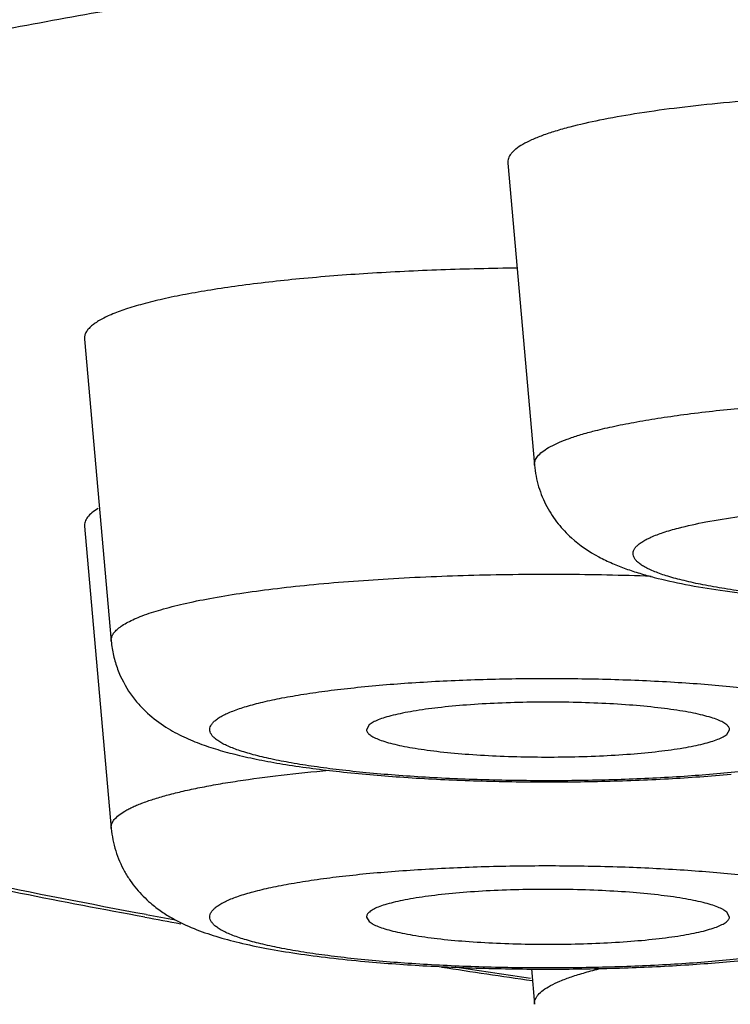
# Model space of a CAD drawing. Units: inches. Extents: x 8.3 to 13.5, y 1.6 to 16.9.
# Drawn here: x 9.3 to 9.3, y 9.7 to 9.9 of the extents above; entities that cross this region are included whole.
import ezdxf

# ---------------------------------------------------------------- set-up
doc = ezdxf.new("R2010")
doc.units = ezdxf.units.IN
doc.header["$LTSCALE"] = 1.21
doc.header["$MEASUREMENT"] = 0
doc.layers.get('0').update_dxf_attribs({"linetype": 'CONTINUOUS'})

msp = doc.modelspace()

# ---------------------------------------------------------------- linework, layer by layer
at = {"color": 7, "linetype": 'CONTINUOUS'}
for p, q in [((9.3219405521, 9.8332298336), (9.3251303189, 9.7971933655)), ((9.2714346713, 9.8122403124), (9.2746244382, 9.7762038443)), ((9.2714346713, 9.7899037305), (9.2746244382, 9.7538672623)), ((9.3054195619, 9.7662205826), (9.3050918746, 9.76561678)), ((9.3480687165, 9.7650830714), (9.3483962608, 9.7656167802)), ((9.3483964038, 9.7432801981), (9.3480687165, 9.7438840006)), ((9.3050920176, 9.7432801983), (9.3054195619, 9.7427464895)), ((9.3247568012, 9.737097567), (9.3251303189, 9.7328777411))]:
    msp.add_line(p, q, dxfattribs=at)
at = {"color": 9, "linetype": 'CONTINUOUS'}
for centre, radius, start, end in [((9.4752594159, 10.8035850293), 1.0780610186, 259.50040141, 259.687910626), ((9.5395509038, 11.1911294785), 1.4709185543, 261.2634335452, 261.5995372226)]:
    msp.add_arc(centre, radius, start, end, dxfattribs=at)
at = {"color": 7, "linetype": 'CONTINUOUS'}
for centre, radius, start, end in [((9.479483336, 10.8384322516), 1.1134259591, 259.6072970644, 259.8315236084), ((9.5410337293, 11.2126008621), 1.492637376, 261.2527249616, 261.6726166086)]:
    msp.add_arc(centre, radius, start, end, dxfattribs=at)
at = {"color": 9, "linetype": 'CONTINUOUS'}
for points, knots in [([(10.5702075052, 9.8323604286), (10.5701544523, 9.8333831679), (10.5698760216, 9.8354566934), (10.5689609025, 9.8385299255), (10.5675498561, 9.8415908324), (10.5656475745, 9.844636623), (10.5632581213, 9.8476677525), (10.560384069, 9.85068449), (10.5570272013, 9.8536866937), (10.5531893967, 9.8566739203), (10.5488725874, 9.859645279), (10.5440788004, 9.8625993715), (10.5388105078, 9.8655347406), (10.5330706084, 9.8684499356), (10.5268622148, 9.871343365), (10.51770915, 9.8752789957), (10.5050993428, 9.8800995959), (10.4885553955, 9.8856244131), (10.4702445168, 9.8910242972), (10.4502093151, 9.8962857616), (10.4284962539, 9.9013957488), (10.4051563944, 9.9063416896), (10.3802448427, 9.9111112292), (10.3538206211, 9.9156928574), (10.3259464768, 9.9200752575), (10.2966886754, 9.9242477842), (10.2661168337, 9.9282003646), (10.2343037396, 9.9319233721), (10.1896489251, 9.9366411841), (10.1313062174, 9.9418651801), (10.0586470459, 9.9470048323), (9.9830042739, 9.9510554345), (9.9050985656, 9.9539774507), (9.825671976, 9.9557421485), (9.745481294, 9.9563323061), (9.6652906121, 9.9557421485), (9.5858640224, 9.9539774507), (9.5079583141, 9.9510554345), (9.4323155421, 9.9470048323), (9.3596563706, 9.9418651801), (9.3013136629, 9.9366411841), (9.2566588484, 9.9319233721), (9.2248457543, 9.9282003646), (9.1942739126, 9.9242477842), (9.1650161112, 9.9200752575), (9.1371419669, 9.9156928574), (9.1107177453, 9.9111112292), (9.0858061937, 9.9063416896), (9.0624663341, 9.9013957488), (9.0407532729, 9.8962857616), (9.0207180713, 9.8910242972), (9.0024071925, 9.8856244131), (8.9858632452, 9.8800995959), (8.973253438, 9.8752789957), (8.9641003732, 9.871343365), (8.9578919796, 9.8684499356), (8.9521520802, 9.8655347406), (8.9468837876, 9.8625993715), (8.9420900006, 9.859645279), (8.9377731914, 9.8566739203), (8.9339353867, 9.8536866937), (8.930578519, 9.85068449), (8.9277044667, 9.8476677525), (8.9253150136, 9.844636623), (8.923412732, 9.8415908324), (8.9220016855, 9.8385299255), (8.9210865664, 9.8354566934), (8.9208081357, 9.8333831679), (8.9207550828, 9.8323604286)], [0, 0, 0, 0, 0.0018070364, 0.0036730875, 0.0056380481, 0.007736051, 0.0099949656, 0.0124368631, 0.0150789339, 0.0179342111, 0.021012526, 0.024321361, 0.0278662094, 0.0316509285, 0.0356782766, 0.0399500543, 0.0492288958, 0.0594881399, 0.0707192353, 0.082907739, 0.0960340954, 0.110074586, 0.1250020845, 0.1407860411, 0.1573932825, 0.17478795, 0.1929317692, 0.2117844561, 0.2313035122, 0.2721617488, 0.3151336908, 0.359823521, 0.405817497, 0.4526883963, 0.5, 0.5473116037, 0.594182503, 0.640176479, 0.6848663092, 0.7278382512, 0.7686964878, 0.7882155439, 0.8070682308, 0.82521205, 0.8426067175, 0.8592139589, 0.8749979155, 0.889925414, 0.9039659046, 0.917092261, 0.9292807647, 0.9405118601, 0.9507711042, 0.9600499457, 0.9643217234, 0.9683490715, 0.9721337906, 0.975678639, 0.978987474, 0.9820657889, 0.9849210661, 0.9875631369, 0.9900050344, 0.992263949, 0.9943619519, 0.9963269125, 0.9981929636, 1, 1, 1, 1]), ([(10.5309143649, 9.7904740536), (10.5309143649, 9.7914489817), (10.5307517464, 9.7934271681), (10.5300255484, 9.7963721339), (10.5288207567, 9.7993061203), (10.5271420892, 9.8022257547), (10.5249937853, 9.805131087), (10.5223787581, 9.808022468), (10.5192988563, 9.81089993), (10.5157558331, 9.8137631103), (10.511751558, 9.8166113163), (10.5072879305, 9.8194433122), (10.502367189, 9.82225765), (10.4969920629, 9.8250529795), (10.4911655028, 9.8278278208), (10.4825546027, 9.8316046201), (10.4706633772, 9.8362306557), (10.4550307984, 9.8415314341), (10.4376942841, 9.8467135805), (10.4186945067, 9.8517639981), (10.3980758945, 9.8566700824), (10.3758873859, 9.8614195625), (10.352181867, 9.866000493), (10.3270160501, 9.8704016896), (10.300450283, 9.8746121414), (10.2725483454, 9.878621556), (10.2433772951, 9.8824201143), (10.2130072756, 9.8859984906), (10.1703525206, 9.8905343358), (10.114595029, 9.8955570846), (10.0451271652, 9.9004988368), (9.9727758426, 9.90439401), (9.8982372861, 9.9072041948), (9.8222286044, 9.9089014676), (9.745481294, 9.9094690957), (9.6687339836, 9.9089014676), (9.5927253019, 9.9072041948), (9.5181867454, 9.90439401), (9.4458354229, 9.9004988368), (9.376367559, 9.8955570846), (9.3206100674, 9.8905343358), (9.2779553124, 9.8859984906), (9.247585293, 9.8824201143), (9.2184142426, 9.878621556), (9.190512305, 9.8746121414), (9.1639465379, 9.8704016896), (9.138780721, 9.866000493), (9.1150752021, 9.8614195625), (9.0928866935, 9.8566700824), (9.0722680813, 9.8517639981), (9.0532683039, 9.8467135805), (9.0359317896, 9.8415314341), (9.0202992108, 9.8362306557), (9.0084079854, 9.8316046201), (8.9997970852, 9.8278278208), (8.9939705251, 9.8250529795), (8.988595399, 9.82225765), (8.9836746575, 9.8194433122), (8.97921103, 9.8166113163), (8.9752067549, 9.8137631103), (8.9716637317, 9.81089993), (8.9685838299, 9.808022468), (8.9659688027, 9.805131087), (8.9638204988, 9.8022257547), (8.9621418313, 9.7993061203), (8.9609370396, 9.7963721339), (8.9602108416, 9.7934271681), (8.9600482231, 9.7914489817), (8.9600482231, 9.7904740536)], [0, 0, 0, 0, 0.0018042894, 0.0036544167, 0.0055923791, 0.0076546938, 0.0098715393, 0.012266961, 0.0148597524, 0.0176642649, 0.0206912787, 0.0239489887, 0.0274435009, 0.0311791043, 0.0351588618, 0.0393848621, 0.0485783699, 0.0587615011, 0.0699264532, 0.0820592404, 0.0951404833, 0.1091465829, 0.1240503366, 0.1398210573, 0.1564253727, 0.1738270979, 0.191987633, 0.2108662716, 0.2304200523, 0.271372014, 0.3144662232, 0.3593018027, 0.4054595196, 0.4525063365, 0.5, 0.5474936635, 0.5945404804, 0.6406981973, 0.6855337768, 0.728627986, 0.7695799477, 0.7891337284, 0.808012367, 0.8261729021, 0.8435746273, 0.8601789427, 0.8759496634, 0.8908534171, 0.9048595167, 0.9179407596, 0.9300735468, 0.9412384989, 0.9514216301, 0.9606151379, 0.9648411382, 0.9688208957, 0.9725564991, 0.9760510113, 0.9793087213, 0.9823357351, 0.9851402476, 0.987733039, 0.9901284607, 0.9923453062, 0.9944076209, 0.9963455833, 0.9981957106, 1, 1, 1, 1]), ([(9.278805826, 9.7435748658), (9.2720685751, 9.7448235812), (9.2621509036, 9.7467607836), (9.2492048664, 9.749524326), (9.2372191137, 9.7522378407), (9.2231927945, 9.7557009377), (9.2075752216, 9.7600762941), (9.1955986247, 9.7639181684), (9.1868505751, 9.7670705705), (9.1808884184, 9.7693955797), (9.1753497829, 9.77174412), (9.1702385924, 9.7741144574), (9.1655583434, 9.7765047662), (9.1613122751, 9.7789135372), (9.1575031344, 9.7813392199), (9.1541331407, 9.7837803418), (9.151204345, 9.7862360286), (9.1487186014, 9.7887058574), (9.1466776425, 9.7911898212), (9.1450842704, 9.7936887714), (9.1439431599, 9.796203393), (9.1432603264, 9.7987321431), (9.1430421972, 9.8012697151), (9.1432918521, 9.8038069499), (9.1440058262, 9.8063348624), (9.1451776338, 9.8088484437), (9.1468013363, 9.8113463414), (9.1488724093, 9.8138293533), (9.1513879857, 9.8162981508), (9.1532743427, 9.8178631925), (9.1542846893, 9.8186458185)], [0, 0, 0, 0, 0.1177345114, 0.1736133184, 0.2274524745, 0.3288877579, 0.4218212163, 0.5060852306, 0.544933243, 0.5815816266, 0.6160298776, 0.6482865049, 0.6783689603, 0.7063045131, 0.7321358564, 0.7559246131, 0.7777550741, 0.7977438119, 0.8160498972, 0.8328845465, 0.8485239451, 0.8633161872, 0.8776730616, 0.8920453772, 0.9068824571, 0.922592359, 0.9395184205, 0.9579320711, 0.9780406128, 1, 1, 1, 1]), ([(9.3321089894, 9.8012411064), (9.3328690328, 9.8014402312), (9.3344889861, 9.8018227443), (9.3370681966, 9.8023349112), (9.3399185136, 9.8028140194), (9.3441976327, 9.8034245031), (9.3500713185, 9.80406722), (9.3576351355, 9.8046414348), (9.3657271448, 9.805024061), (9.3741294522, 9.8052042108), (9.3826158205, 9.8051765714), (9.3909576739, 9.8049420105), (9.3989302784, 9.8045071622), (9.4052408458, 9.8039761302), (9.4099414235, 9.8034512147), (9.413154592, 9.8030266367), (9.4161254698, 9.802564295), (9.4188341847, 9.8020672343), (9.4212627364, 9.80153931), (9.4233951383, 9.8009841612), (9.4252182868, 9.8004062771), (9.4267207725, 9.7998095281), (9.4277555421, 9.799272925), (9.4284025624, 9.7988257268), (9.4287735241, 9.7985070797), (9.4290591641, 9.7981849173), (9.4292582758, 9.7978579108), (9.4293681408, 9.7975255835), (9.4293792045, 9.7973011138), (9.4293696867, 9.7971933655)], [0, 0, 0, 0, 0.0237381108, 0.0502722947, 0.0794348779, 0.1110513138, 0.1808553795, 0.2579064163, 0.3402013218, 0.4255808614, 0.511796253, 0.5965744611, 0.6776840881, 0.7530009114, 0.7878707165, 0.820576992, 0.8509162348, 0.8787005639, 0.903769711, 0.9259865872, 0.9452529151, 0.9615135445, 0.9747891921, 0.9803517374, 0.9852439318, 0.9895297683, 0.9933090555, 0.9967319373, 1, 1, 1, 1]), ([(9.3251303838, 9.7971933656), (9.3251225977, 9.797281243), (9.3251267009, 9.7974619069), (9.3252200821, 9.7978351783), (9.3255131815, 9.7983071357), (9.326075802, 9.798827468), (9.326858428, 9.7993376214), (9.3278619399, 9.7998380042), (9.3290846188, 9.8003281549), (9.330521957, 9.8008055652), (9.3315574291, 9.8010966023), (9.3321089894, 9.8012411064)], [0, 0, 0, 0, 0.0312067992, 0.0633021122, 0.13511612, 0.2235689323, 0.3327292105, 0.4644933664, 0.6196553994, 0.7983108801, 1, 1, 1, 1]), ([(9.3422987128, 9.7896936625), (9.3433809678, 9.789977204), (9.3457772996, 9.7904954575), (9.3496944061, 9.7911300932), (9.3541856858, 9.7916762928), (9.3591576413, 9.7921216632), (9.3645072403, 9.7924558403), (9.3701228537, 9.7926714158), (9.3758873199, 9.792763569), (9.3816802479, 9.7927302749), (9.3873806513, 9.7925722566), (9.392869521, 9.7922930295), (9.3980323175, 9.7918987768), (9.4027616745, 9.7913985672), (9.406959186, 9.7908034907), (9.4100776421, 9.7902164363), (9.4122359652, 9.789695129), (9.4135925552, 9.7893080848), (9.4147600741, 9.7889080688), (9.4154641692, 9.7886112341), (9.4157805334, 9.7884576838)], [0, 0, 0, 0, 0.0452923801, 0.0991662262, 0.1606061453, 0.2284138863, 0.301228337, 0.3775761743, 0.4559019475, 0.5346061262, 0.6120805396, 0.6867445754, 0.757081324, 0.8216733705, 0.8792393351, 0.9286740561, 0.9500608075, 0.9691102754, 0.9857635561, 1, 1, 1, 1]), ([(10.5309143649, 9.7904740536), (10.5309143649, 9.7894991255), (10.5307517464, 9.7875209391), (10.5300255484, 9.7845759733), (10.5288207567, 9.781641987), (10.5271420892, 9.7787223525), (10.5249937853, 9.7758170202), (10.5223787581, 9.7729256393), (10.5192988563, 9.7700481773), (10.5157558331, 9.7671849969), (10.511751558, 9.764336791), (10.5072879305, 9.7615047951), (10.502367189, 9.7586904572), (10.4969920629, 9.7558951278), (10.4911655028, 9.7531202864), (10.4825546027, 9.7493434871), (10.4706633772, 9.7447174516), (10.4550307984, 9.7394166731), (10.4376942841, 9.7342345268), (10.4186945067, 9.7291841091), (10.3980758945, 9.7242780248), (10.3758873859, 9.7195285447), (10.352181867, 9.7149476142), (10.3270160501, 9.7105464176), (10.300450283, 9.7063359658), (10.2725483454, 9.7023265513), (10.2433772951, 9.6985279929), (10.2130072756, 9.6949496166), (10.1703525206, 9.6904137714), (10.114595029, 9.6853910226), (10.0451271652, 9.6804492704), (9.9727758426, 9.6765540972), (9.8982372861, 9.6737439124), (9.8222286044, 9.6720466396), (9.745481294, 9.6714790115), (9.6687339836, 9.6720466396), (9.5927253019, 9.6737439124), (9.5181867454, 9.6765540972), (9.4458354229, 9.6804492704), (9.376367559, 9.6853910226), (9.3206100674, 9.6904137714), (9.2779553124, 9.6949496166), (9.247585293, 9.6985279929), (9.2184142426, 9.7023265513), (9.190512305, 9.7063359658), (9.1639465379, 9.7105464176), (9.138780721, 9.7149476142), (9.1150752021, 9.7195285447), (9.0928866935, 9.7242780248), (9.0722680813, 9.7291841091), (9.0532683039, 9.7342345268), (9.0359317896, 9.7394166731), (9.0202992108, 9.7447174516), (9.0084079854, 9.7493434871), (8.9997970852, 9.7531202864), (8.9939705251, 9.7558951278), (8.988595399, 9.7586904572), (8.9836746575, 9.7615047951), (8.97921103, 9.764336791), (8.9752067549, 9.7671849969), (8.9716637317, 9.7700481773), (8.9685838299, 9.7729256393), (8.9659688027, 9.7758170202), (8.9638204988, 9.7787223525), (8.9621418313, 9.781641987), (8.9609370396, 9.7845759733), (8.9602108416, 9.7875209391), (8.9600482231, 9.7894991255), (8.9600482231, 9.7904740536)], [0, 0, 0, 0, 0.0018042894, 0.0036544167, 0.0055923791, 0.0076546938, 0.0098715393, 0.012266961, 0.0148597524, 0.0176642649, 0.0206912787, 0.0239489887, 0.0274435009, 0.0311791043, 0.0351588618, 0.0393848621, 0.0485783699, 0.0587615011, 0.0699264532, 0.0820592404, 0.0951404833, 0.1091465829, 0.1240503366, 0.1398210573, 0.1564253727, 0.1738270979, 0.191987633, 0.2108662716, 0.2304200523, 0.271372014, 0.3144662232, 0.3593018027, 0.4054595196, 0.4525063365, 0.5, 0.5474936635, 0.5945404804, 0.6406981973, 0.6855337768, 0.728627986, 0.7695799477, 0.7891337284, 0.808012367, 0.8261729021, 0.8435746273, 0.8601789427, 0.8759496634, 0.8908534171, 0.9048595167, 0.9179407596, 0.9300735468, 0.9412384989, 0.9514216301, 0.9606151379, 0.9648411382, 0.9688208957, 0.9725564991, 0.9760510113, 0.9793087213, 0.9823357351, 0.9851402476, 0.987733039, 0.9901284607, 0.9923453062, 0.9944076209, 0.9963455833, 0.9981957106, 1, 1, 1, 1]), ([(9.4122013271, 9.7835890339), (9.411490662, 9.7834028458), (9.4099599327, 9.7830491936), (9.4075031552, 9.7825862055), (9.4047556428, 9.7821607957), (9.4005952324, 9.7816313537), (9.3948808599, 9.7811078585), (9.3875666442, 9.7806998811), (9.3798569705, 9.7805110199), (9.3720474363, 9.7805489888), (9.364437223, 9.7808121303), (9.3573180668, 9.7812897017), (9.3518236382, 9.7818683406), (9.3478818133, 9.7824399859), (9.3453254101, 9.7828909241), (9.343075079, 9.7833760593), (9.3411519865, 9.7838902671), (9.3397698547, 9.7843597845), (9.3388480733, 9.7847558253), (9.3382862154, 9.7850412369), (9.3378169179, 9.7853304407), (9.3374406082, 9.7856232624), (9.3371576398, 9.7859204656), (9.3369692787, 9.7862241267), (9.3368804378, 9.7865360967), (9.336898374, 9.7868514794), (9.3370214541, 9.7871607271), (9.3372416871, 9.7874618724), (9.3375557068, 9.7877575325), (9.3379630023, 9.7880490981), (9.3384632128, 9.7883370554), (9.3393028142, 9.7887391551), (9.3405867755, 9.789215494), (9.3416906289, 9.7895343497), (9.3422987128, 9.7896936625)], [0, 0, 0, 0, 0.0264631658, 0.0565652768, 0.0900378428, 0.1265962694, 0.2076237611, 0.2966746483, 0.3904310793, 0.4853774503, 0.5779493697, 0.6646807246, 0.7423503466, 0.7768869018, 0.8081385642, 0.8358404199, 0.8597821158, 0.8798148306, 0.8883500656, 0.8959021723, 0.9024957094, 0.9081782309, 0.9130328775, 0.9172048331, 0.9209288692, 0.9245317316, 0.9283733588, 0.9327523253, 0.9378694911, 0.9438476689, 0.9507568052, 0.9586348909, 0.9773566685, 1, 1, 1, 1]), ([(9.2754116532, 9.7776785049), (9.2755785813, 9.777821703), (9.2759641657, 9.7781033671), (9.2766304342, 9.7784902854), (9.2774259415, 9.7788720164), (9.2787275508, 9.7794007136), (9.2806722735, 9.780025231), (9.2833701593, 9.7807062077), (9.2865179275, 9.7813446072), (9.2900834055, 9.7819331349), (9.2940302328, 9.782465028), (9.2999275914, 9.7831102843), (9.3079232962, 9.7837188189), (9.3180264187, 9.7841370777), (9.3284912069, 9.7842429139), (9.3355387359, 9.784099911), (9.3390481795, 9.7839709525)], [0, 0, 0, 0, 0.0102356994, 0.0221520513, 0.035817777, 0.0512654171, 0.0875052171, 0.1307589465, 0.1807134066, 0.236938802, 0.2989134388, 0.3660359674, 0.5130171716, 0.6720038931, 0.8365602779, 1, 1, 1, 1]), ([(9.2746244145, 9.7762038442), (9.2746134994, 9.7763271153), (9.2746318002, 9.7765870108), (9.2747824909, 9.7769680435), (9.2750480387, 9.7773403944), (9.2752803291, 9.7775658495), (9.2754116532, 9.7776785049)], [0, 0, 0, 0, 0.2141701491, 0.4423050614, 0.7005613691, 1, 1, 1, 1]), ([(9.2869989791, 9.7667118846), (9.2871227903, 9.7668180952), (9.2874072499, 9.7670272532), (9.2878970748, 9.7673155254), (9.2884794719, 9.7676001529), (9.2894284624, 9.7679942842), (9.2908430845, 9.7684612684), (9.2928033955, 9.7689725317), (9.2950888128, 9.7694541449), (9.2976778078, 9.7699008917), (9.3005460409, 9.7703082275), (9.3048423423, 9.7708085905), (9.3106898943, 9.7712941298), (9.3181168673, 9.7716546157), (9.3258746141, 9.7717934228), (9.3336655776, 9.7717048601), (9.3400412488, 9.7714407022), (9.344931869, 9.7711123221), (9.3483623442, 9.7708183107), (9.3515848885, 9.7704753793), (9.3545685689, 9.770087086), (9.3572848989, 9.7696572863), (9.3597079884, 9.7691905308), (9.3618154061, 9.7686919205), (9.3635874742, 9.7681664923), (9.3648383835, 9.7676878074), (9.365650081, 9.767283857), (9.3661296772, 9.7669950176), (9.3665163599, 9.7667026463), (9.3668097105, 9.7664059956), (9.3670087633, 9.7661032302), (9.3671091278, 9.765792098), (9.3671030472, 9.765476508), (9.3669911297, 9.7651662753), (9.3667815753, 9.7648643936), (9.3665951722, 9.7646825917), (9.3664892992, 9.7645917694)], [0, 0, 0, 0, 0.0058759646, 0.0126803202, 0.0204508697, 0.0292065446, 0.0496780169, 0.074045086, 0.1021527452, 0.1337832441, 0.1686657615, 0.2064932523, 0.2895740503, 0.3799662661, 0.474294235, 0.5690190119, 0.6605856101, 0.7041069295, 0.7455733595, 0.7846003297, 0.8208328751, 0.8539439058, 0.8836475868, 0.9097010464, 0.9319176911, 0.9501917952, 0.9578518914, 0.9645503282, 0.9703309044, 0.9752713633, 0.9795093456, 0.9832685764, 0.9868676695, 0.9906677863, 0.9949753691, 1, 1, 1, 1]), ([(9.3664892992, 9.7645917694), (9.366365488, 9.7644855588), (9.3660810284, 9.7642764008), (9.3655912036, 9.7639881286), (9.3650088064, 9.7637035011), (9.364059816, 9.7633093698), (9.3626451938, 9.7628423856), (9.3606848829, 9.7623311223), (9.3583994656, 9.7618495091), (9.3558104706, 9.7614027623), (9.3529422375, 9.7609954265), (9.3486459361, 9.7604950635), (9.3427983841, 9.7600095242), (9.335371411, 9.7596490383), (9.3276136642, 9.7595102312), (9.3198227008, 9.7595987939), (9.3134470296, 9.7598629518), (9.3085564094, 9.7601913319), (9.3051259342, 9.7604853433), (9.3019033899, 9.7608282747), (9.2989197095, 9.761216568), (9.2962033794, 9.7616463677), (9.29378029, 9.7621131232), (9.2916728722, 9.7626117335), (9.2899008042, 9.7631371617), (9.2886498948, 9.7636158466), (9.2878381973, 9.764019797), (9.2873586011, 9.7643086364), (9.2869719185, 9.7646010078), (9.2866785679, 9.7648976584), (9.286479515, 9.7652004238), (9.2863791506, 9.765511556), (9.2863852312, 9.765827146), (9.2864971486, 9.7661373787), (9.2867067031, 9.7664392604), (9.2868931062, 9.7666210623), (9.2869989791, 9.7667118846)], [0, 0, 0, 0, 0.0058759646, 0.0126803202, 0.0204508697, 0.0292065446, 0.0496780169, 0.074045086, 0.1021527452, 0.1337832441, 0.1686657615, 0.2064932523, 0.2895740503, 0.3799662661, 0.474294235, 0.5690190119, 0.6605856101, 0.7041069295, 0.7455733595, 0.7846003297, 0.8208328751, 0.8539439058, 0.8836475868, 0.9097010464, 0.9319176911, 0.9501917952, 0.9578518914, 0.9645503282, 0.9703309044, 0.9752713633, 0.9795093456, 0.9832685764, 0.9868676695, 0.9906677863, 0.9949753691, 1, 1, 1, 1]), ([(9.2746244301, 9.7538672623), (9.2746167408, 9.7539539155), (9.2746205419, 9.7541319284), (9.2747107373, 9.754499397), (9.274994273, 9.7549645994), (9.2755409274, 9.7554780387), (9.2760688258, 9.7558277329), (9.2764816942, 9.7560626351), (9.2768023831, 9.7562335671), (9.2772381092, 9.7564448518), (9.277804236, 9.7566905456), (9.278660242, 9.7570259424), (9.2798634765, 9.7574322588), (9.2814653897, 9.7578901558), (9.2832648423, 9.7583317418), (9.2852541262, 9.7587548167), (9.2874247143, 9.759157502), (9.2906486874, 9.7596809483), (9.2950583542, 9.7602616037), (9.2986952909, 9.7606267023), (9.3006054633, 9.7607941845)], [0, 0, 0, 0, 0.0094147039, 0.0190866956, 0.0406601325, 0.0671425233, 0.0997504824, 0.1089399353, 0.1185541959, 0.1390722554, 0.1613272566, 0.1853267872, 0.2385511383, 0.2986908244, 0.3655863113, 0.4390307859, 0.5187628492, 0.6044781601, 0.7924827031, 1, 1, 1, 1]), ([(9.2869989791, 9.7422551875), (9.2868931062, 9.7423460098), (9.2867067031, 9.7425278117), (9.2864971486, 9.7428296934), (9.2863852312, 9.7431399261), (9.2863791506, 9.7434555161), (9.286479515, 9.7437666483), (9.2866785679, 9.7440694137), (9.2869719185, 9.7443660643), (9.2873586012, 9.7446584356), (9.2878381974, 9.7449472751), (9.2886498948, 9.7453512254), (9.2899008042, 9.7458299104), (9.2916728723, 9.7463553386), (9.29378029, 9.7468539489), (9.2962033795, 9.7473207044), (9.2989197095, 9.747750504), (9.3019033899, 9.7481387974), (9.3051259342, 9.7484817288), (9.3085564094, 9.7487757401), (9.3134470296, 9.7491041203), (9.3198227008, 9.7493682782), (9.3276136643, 9.7494568408), (9.3353714111, 9.7493180338), (9.3427983842, 9.7489575479), (9.3486459361, 9.7484720085), (9.3529422375, 9.7479716456), (9.3558104706, 9.7475643098), (9.3583994657, 9.7471175629), (9.3606848829, 9.7466359498), (9.3626451939, 9.7461246865), (9.3640598161, 9.7456577022), (9.3650088065, 9.7452635709), (9.3655912036, 9.7449789435), (9.3660810284, 9.7446906712), (9.366365488, 9.7444815132), (9.3664892992, 9.7443753027)], [0, 0, 0, 0, 0.0050246309, 0.0093322138, 0.0131323308, 0.0167314239, 0.0204906548, 0.0247286371, 0.029669096, 0.0354496722, 0.0421481089, 0.049808205, 0.068082309, 0.0902989537, 0.1163524135, 0.1460560947, 0.1791671254, 0.2153996707, 0.2544266408, 0.2958930709, 0.3394143903, 0.4309809884, 0.5257057654, 0.6200337342, 0.7104259504, 0.7935067482, 0.8313342387, 0.8662167561, 0.8978472553, 0.9259549149, 0.9503219843, 0.9707934564, 0.9795491312, 0.9873196803, 0.9941240355, 1, 1, 1, 1]), ([(9.3664892992, 9.7443753027), (9.3665951722, 9.7442844804), (9.3667815753, 9.7441026784), (9.3669911297, 9.7438007968), (9.3671030472, 9.7434905641), (9.3671091278, 9.7431749741), (9.3670087633, 9.7428638418), (9.3668097104, 9.7425610764), (9.3665163598, 9.7422644258), (9.3661296772, 9.7419720545), (9.365650081, 9.7416832151), (9.3648383835, 9.7412792647), (9.3635874742, 9.7408005798), (9.3618154061, 9.7402751516), (9.3597079883, 9.7397765413), (9.3572848989, 9.7393097857), (9.3545685689, 9.7388799861), (9.3515848885, 9.7384916927), (9.3483623442, 9.7381487614), (9.344931869, 9.73785475), (9.3400412488, 9.7375263699), (9.3336655775, 9.737262212), (9.3258746141, 9.7371736493), (9.3181168673, 9.7373124563), (9.3106898942, 9.7376729423), (9.3048423422, 9.7381584816), (9.3005460408, 9.7386588445), (9.2976778078, 9.7390661803), (9.2950888127, 9.7395129272), (9.2928033954, 9.7399945403), (9.2908430845, 9.7405058037), (9.2894284623, 9.7409727879), (9.2884794719, 9.7413669192), (9.2878970748, 9.7416515467), (9.2874072499, 9.7419398189), (9.2871227903, 9.7421489769), (9.2869989791, 9.7422551875)], [0, 0, 0, 0, 0.0050246309, 0.0093322138, 0.0131323308, 0.0167314239, 0.0204906548, 0.0247286371, 0.029669096, 0.0354496722, 0.0421481089, 0.049808205, 0.068082309, 0.0902989537, 0.1163524135, 0.1460560947, 0.1791671254, 0.2153996707, 0.2544266408, 0.2958930709, 0.3394143903, 0.4309809884, 0.5257057654, 0.6200337342, 0.7104259504, 0.7935067482, 0.8313342387, 0.8662167561, 0.8978472553, 0.9259549149, 0.9503219843, 0.9707934564, 0.9795491312, 0.9873196803, 0.9941240355, 1, 1, 1, 1]), ([(9.3251303532, 9.7328777412), (9.3251220936, 9.7329712458), (9.3251279618, 9.7331641602), (9.3252063863, 9.733451575), (9.3253523958, 9.7337359722), (9.3256525627, 9.7341334008), (9.326213872, 9.7346178145), (9.3270999771, 9.7351566347), (9.3282357771, 9.7356852076), (9.3296172826, 9.7362013769), (9.3312395399, 9.7367023846), (9.3324068077, 9.7370064087), (9.3330284684, 9.7371571149)], [0, 0, 0, 0, 0.0298601375, 0.0607174175, 0.0940234045, 0.1309368701, 0.2185369987, 0.3276936081, 0.4601344375, 0.616412642, 0.7965184864, 1, 1, 1, 1])]:
    msp.add_open_spline(points, degree=3, knots=knots, dxfattribs=at)
at = {"color": 7, "linetype": 'CONTINUOUS'}
for points, knots in [([(9.4010912936, 9.8684571013), (9.3907606972, 9.8674132705), (9.3705673464, 9.8652404455), (9.3410430975, 9.8616326687), (9.3130403003, 9.8577596581), (9.2866640586, 9.8536364375), (9.2620132013, 9.8492790162), (9.2391797172, 9.8447044627), (9.2182489001, 9.8399305766), (9.2020668153, 9.8357013201), (9.1901448007, 9.8322071653), (9.1819565059, 9.8296152976), (9.1742979435, 9.8269871049), (9.1671761004, 9.8243251345), (9.1605973868, 9.8216319798), (9.1545677038, 9.8189099579), (9.1490921802, 9.816161743), (9.1441753515, 9.8133896162), (9.1398211345, 9.8105955734), (9.1360325053, 9.8077816093), (9.1328121032, 9.8049485435), (9.1301624185, 9.8020961189), (9.1280865376, 9.7992230598), (9.1265909001, 9.7963264723), (9.1256853021, 9.7934086589), (9.125481294, 9.7914378744), (9.125481294, 9.7904740536)], [0, 0, 0, 0, 0.105628113, 0.2066047509, 0.3025728229, 0.3931984951, 0.4781727864, 0.5572144329, 0.6300747577, 0.6965419004, 0.7273248146, 0.7564508838, 0.7839071353, 0.8096863313, 0.8337861156, 0.8562099629, 0.8769707318, 0.8960905486, 0.9136048321, 0.9295675877, 0.9440556096, 0.9571790298, 0.9690923085, 0.9800056274, 0.9901950657, 1, 1, 1, 1]), ([(9.4178997033, 9.8390162207), (9.4163509943, 9.8392700515), (9.4130861133, 9.8397400867), (9.4079557243, 9.8403238958), (9.4024058714, 9.8408147031), (9.3943949337, 9.8413453243), (9.3839299381, 9.8417219553), (9.3712385208, 9.8417335851), (9.3607504246, 9.8413761683), (9.3527028826, 9.8408608808), (9.3471129715, 9.840380389), (9.3419348325, 9.8398060025), (9.3372384249, 9.83914627), (9.3330879056, 9.8384107805), (9.3305232117, 9.8378336343), (9.3293463227, 9.8375252995)], [0, 0, 0, 0, 0.05292324, 0.11121024, 0.1741075445, 0.2407906137, 0.3819343505, 0.5271499616, 0.668700642, 0.7357336138, 0.7990724296, 0.8578843601, 0.9114047803, 0.9589728297, 1, 1, 1, 1]), ([(9.3293463227, 9.8375252995), (9.3287610064, 9.8373719516), (9.3276621522, 9.837063108), (9.3261368878, 9.8365564586), (9.324839261, 9.8360363733), (9.3237746825, 9.8355051851), (9.323048621, 9.8350329138), (9.3225990883, 9.8346438444), (9.322271598, 9.8342911792), (9.3220358068, 9.8339108437), (9.3219367129, 9.8335148252), (9.3219323583, 9.8333230894), (9.3219406209, 9.8332298338)], [0, 0, 0, 0, 0.2016619572, 0.3802934294, 0.5354345361, 0.6671807431, 0.7763261777, 0.8230033967, 0.8649019175, 0.9367063813, 0.9687973974, 1, 1, 1, 1]), ([(10.5702844436, 9.8293911358), (10.5702844436, 9.8279365452), (10.5701769521, 9.8250548239), (10.5696942334, 9.8207924503), (10.5689076802, 9.8166399552), (10.5678348006, 9.8126039379), (10.5665038135, 9.8086983578), (10.5649452201, 9.8049457427), (10.563187226, 9.8013681082), (10.560635884, 9.7968929579), (10.5577606471, 9.7927299445), (10.5546449224, 9.7888715505), (10.5498960549, 9.7835088892), (10.5437458671, 9.7779100415), (10.5361915555, 9.7722548831), (10.5282039017, 9.7669533415), (10.5196813513, 9.7621381109), (10.5106877836, 9.7576919972), (10.5009590983, 9.7532668713), (10.4878764308, 9.7480051403), (10.4710057715, 9.7421079097), (10.4526469642, 9.7364694044), (10.432780365, 9.7310542095), (10.4114032069, 9.725849052), (10.388531006, 9.7208468357), (10.364191079, 9.7160477609), (10.3384211049, 9.711454844), (10.3112672441, 9.7070734466), (10.2827825013, 9.7029100869), (10.253026053, 9.6989719314), (10.2220622224, 9.6952664257), (10.1785896278, 9.6905740072), (10.1217680097, 9.6853825959), (10.0509705664, 9.6802786864), (9.9772245363, 9.6762575375), (9.9012360236, 9.6733571786), (9.8237376686, 9.6716056712), (9.7454799991, 9.6710199526), (9.6672223423, 9.6716057159), (9.5897240234, 9.673357259), (9.5137355743, 9.6762576447), (9.4399896416, 9.6802788342), (9.3691923271, 9.6853827813), (9.3123708235, 9.6905742277), (9.2688983183, 9.6952666549), (9.2379345746, 9.6989721758), (9.2081782046, 9.7029103547), (9.179693571, 9.7070737099), (9.1525398018, 9.7114551417), (9.1267699157, 9.7160480378), (9.1024301242, 9.7208471798), (9.0795579578, 9.7258493169), (9.0581810482, 9.7310546086), (9.0383143204, 9.7364696345), (9.0199561756, 9.7421083574), (9.005646305, 9.7471096836), (8.9949558958, 9.7512761025), (8.9874419953, 9.7544315815), (8.9802741112, 9.7576919487), (8.973437861, 9.7610728964), (8.9669188848, 9.7646017342), (8.9607038889, 9.7683172616), (8.9547715939, 9.7722557276), (8.9500578147, 9.7757816586), (8.9464399026, 9.778773192), (8.9428998243, 9.7819078611), (8.9386385921, 9.7861301746), (8.9338905844, 9.7917352688), (8.9303271653, 9.7968935591), (8.9277751979, 9.8013678882), (8.9260169305, 9.8049444943), (8.9244585356, 9.8086969139), (8.9231276535, 9.8126034268), (8.9220548289, 9.8166411192), (8.9212684062, 9.8207950235), (8.9207857499, 9.8250569944), (8.9206781444, 9.8279376597), (8.9206781444, 9.8293911358)], [0, 0, 0, 0, 0.0025011747, 0.0049530011, 0.0073694428, 0.0097616965, 0.0121279938, 0.0144590892, 0.0167440404, 0.0189776994, 0.0233124065, 0.0254237845, 0.0275031091, 0.0356261078, 0.039657896, 0.0437253877, 0.0521027364, 0.0564665234, 0.0609746677, 0.0704773346, 0.0807012615, 0.0916968047, 0.103493868, 0.1161032832, 0.1295248532, 0.1437490761, 0.1587589861, 0.1745324754, 0.1910422507, 0.2082573821, 0.2261435336, 0.2446632687, 0.2834415054, 0.3242479203, 0.3667092599, 0.4104303929, 0.455000157, 0.4999968378, 0.5449935099, 0.5895632529, 0.6332843553, 0.6757456389, 0.7165519769, 0.75533013, 0.7738498353, 0.7917359491, 0.8089510025, 0.8254607655, 0.8412341578, 0.856244032, 0.8704682299, 0.8838896608, 0.896499134, 0.9082959778, 0.9192916259, 0.9295153225, 0.9343526233, 0.9390187571, 0.9435267616, 0.947890821, 0.9521301795, 0.9562697602, 0.9603374841, 0.9643690684, 0.9663848972, 0.96840833, 0.972498437, 0.9766877637, 0.9810226937, 0.9832560099, 0.9855401342, 0.9878710578, 0.9902378727, 0.9926312397, 0.9950488053, 0.9975007417, 1, 1, 1, 1]), ([(9.3230404964, 9.8207004415), (9.3200141589, 9.820669725), (9.3140765149, 9.8205357354), (9.3054279218, 9.8201139734), (9.2973651176, 9.8194857231), (9.2911205036, 9.8187849399), (9.2865873293, 9.8181203169), (9.2835819859, 9.8176001907), (9.2808735397, 9.8170450966), (9.2784803348, 9.8164593117), (9.276417657, 9.8158472213), (9.2746988117, 9.8152134907), (9.2734987826, 9.814643038), (9.2727313783, 9.8141677535), (9.2724119955, 9.8139269779), (9.2722700645, 9.8138052234)], [0, 0, 0, 0, 0.1758123005, 0.3449684589, 0.5029409465, 0.6455398266, 0.7098969747, 0.7690695905, 0.822695707, 0.8704725241, 0.9121576555, 0.9476117613, 0.9768172925, 0.9891370402, 1, 1, 1, 1]), ([(9.2722700645, 9.8138052234), (9.2721307033, 9.8136856734), (9.2718841967, 9.8134464203), (9.2716023975, 9.813051281), (9.2714424845, 9.8126469288), (9.2714230629, 9.8123711277), (9.2714346458, 9.8122403124)], [0, 0, 0, 0, 0.2994385908, 0.5576949417, 0.785829955, 1, 1, 1, 1]), ([(9.2786281091, 9.743272654), (9.2687353818, 9.7450871926), (9.2542917491, 9.7479403355), (9.235630232, 9.7521521835), (9.222784692, 9.7553185445), (9.2107462118, 9.7585708448), (9.1995262779, 9.7619084258), (9.1891324894, 9.7653320934), (9.1795690104, 9.7688460066), (9.170832507, 9.772456414), (9.1629179705, 9.7761851221), (9.155808712, 9.7800550974), (9.1504525576, 9.7835010317), (9.1465891774, 9.7863829387), (9.1439347336, 9.7885805838), (9.1414794739, 9.7908771118), (9.1392294803, 9.7932961867), (9.1371948674, 9.7958549874), (9.1353956392, 9.7985616258), (9.1338673694, 9.8014173121), (9.1330563878, 9.8034164262), (9.1327108419, 9.8044344949)], [0, 0, 0, 0, 0.185138449, 0.2709462801, 0.3521360013, 0.4286522048, 0.5004680145, 0.5675850427, 0.6300553349, 0.6879735131, 0.7415386887, 0.7910245784, 0.8368733103, 0.8586252696, 0.8797156353, 0.9002752984, 0.9204658049, 0.9404735187, 0.9603864809, 0.9802098565, 1, 1, 1, 1]), ([(9.3251303189, 9.7971933655), (9.3252072232, 9.7963245378), (9.3254560288, 9.795034263), (9.3260399192, 9.7934079839), (9.3265835721, 9.792258861), (9.3272206174, 9.7911890592), (9.3281551941, 9.7899091047), (9.3298809195, 9.7880829676), (9.3318890996, 9.786715255), (9.333612475, 9.7858436013), (9.3346824916, 9.7853544326), (9.3360371344, 9.7848227509), (9.3377053324, 9.7842756244), (9.3400640965, 9.7836180808), (9.3432636515, 9.7829158401), (9.3474305405, 9.7822205299), (9.3520215459, 9.7816360381), (9.3570061501, 9.7811587543), (9.3642406856, 9.7806598347), (9.3736863929, 9.7803455724), (9.3832363146, 9.7804171229), (9.390796875, 9.7807173975), (9.3944837521, 9.780949022), (9.3962873452, 9.7810863343)], [0, 0, 0, 0, 0.033500916, 0.0500031746, 0.0662933148, 0.0822461736, 0.097754286, 0.1270886137, 0.1783373541, 0.1899491274, 0.2012810197, 0.2235107749, 0.2458014397, 0.2686851118, 0.3175370989, 0.371526217, 0.4308981624, 0.4952575827, 0.5638276033, 0.7093999522, 0.8581304229, 0.9305260711, 1, 1, 1, 1]), ([(9.2730762298, 9.7920419055), (9.2728144485, 9.791883236), (9.2723533409, 9.7915690672), (9.2718033693, 9.7910368982), (9.2715197961, 9.7905562995), (9.2714301107, 9.7901771916), (9.2714267108, 9.7899933424), (9.2714346628, 9.7899037305)], [0, 0, 0, 0, 0.3247128811, 0.5895334214, 0.8067045449, 0.9045696841, 1, 1, 1, 1]), ([(9.3358554809, 9.7200757187), (9.3278111415, 9.7211466662), (9.3121263869, 9.7233437021), (9.2892551053, 9.7269054192), (9.2676671418, 9.7306441056), (9.2474231381, 9.7345490861), (9.2314388137, 9.7379925317), (9.2193714706, 9.7408340892), (9.2082530661, 9.7436116957), (9.195298209, 9.7471445462), (9.1809524321, 9.7515954345), (9.1700243933, 9.7554950669), (9.162102352, 9.7586879824), (9.1567421445, 9.7610360026), (9.1517953185, 9.7634043698), (9.1472650489, 9.7657915133), (9.1431542673, 9.768196023), (9.1394654545, 9.7706164626), (9.1362006238, 9.7730514683), (9.1333616542, 9.7755002336), (9.130950283, 9.7779623967), (9.1289681963, 9.7804380362), (9.1274180905, 9.7829277935), (9.1263043027, 9.7854323071), (9.1256320831, 9.7879486957), (9.125481294, 9.7896416531), (9.125481294, 9.7904740536)], [0, 0, 0, 0, 0.1062089752, 0.2072692444, 0.3029226462, 0.3929307767, 0.477078698, 0.5168947387, 0.555176667, 0.627059261, 0.6926004525, 0.7517128493, 0.778848748, 0.804370665, 0.8282868945, 0.8506122973, 0.8713690938, 0.8905908416, 0.9083249191, 0.9246353208, 0.9396095392, 0.9533657222, 0.9660590402, 0.9778896057, 0.9891059785, 1, 1, 1, 1]), ([(9.2746244382, 9.7762038443), (9.2746755346, 9.7756265812), (9.2748548214, 9.7744861506), (9.2755060194, 9.7723202591), (9.2765480907, 9.7703472194), (9.2778750023, 9.7686739098), (9.2792386363, 9.7672922834), (9.2807087479, 9.766185481), (9.2821998144, 9.7653091913), (9.2836172198, 9.7645972231), (9.2854118961, 9.7638619451), (9.2876390458, 9.7631465703), (9.2891577343, 9.7627506639), (9.2899360185, 9.7625653309)], [0, 0, 0, 0, 0.0788626066, 0.1564865172, 0.3071003107, 0.3786527249, 0.4466301478, 0.5708058133, 0.6275881567, 0.6818792462, 0.7865231599, 0.8911275411, 1, 1, 1, 1]), ([(9.3483963569, 9.7656167801), (9.3484000006, 9.7656676344), (9.34839076, 9.7657746821), (9.3483267889, 9.7659312046), (9.3482160353, 9.766084307), (9.3479909765, 9.766300795), (9.3475827957, 9.7665582129), (9.3469529999, 9.7668408825), (9.3461512821, 9.7671149175), (9.3451838567, 9.7673776564), (9.3440577754, 9.7676266344), (9.3427825219, 9.7678592948), (9.3413688281, 9.7680736125), (9.3392457954, 9.7683406671), (9.3363435794, 9.7686081834), (9.3326354371, 9.7688228405), (9.328724305, 9.7689320316), (9.32474496, 9.7689317811), (9.3208345025, 9.7688220252), (9.3171275352, 9.7686070413), (9.3137516925, 9.7682947096), (9.3112028003, 9.7679502221), (9.3094189729, 9.7676242976), (9.3082944021, 9.7673752354), (9.3073285234, 9.7671123471), (9.3065283413, 9.7668382018), (9.3059002106, 9.7665554841), (9.3055542035, 9.766336084), (9.3054195619, 9.7662205826)], [0, 0, 0, 0, 0.0034729459, 0.0071824239, 0.0113843662, 0.0162536646, 0.0283741926, 0.0439960945, 0.063223237, 0.0860174523, 0.1122537509, 0.1417572047, 0.1743028692, 0.2096388177, 0.2875001035, 0.3727763753, 0.4626123176, 0.5539826101, 0.6438043871, 0.7290517667, 0.8068710567, 0.8746944732, 0.904166226, 0.930371423, 0.9531287716, 0.9723253168, 0.98791631, 1, 1, 1, 1]), ([(9.3050918604, 9.76561678), (9.3050954658, 9.765565249), (9.3051205503, 9.7654577145), (9.3052051825, 9.7653040703), (9.3053350589, 9.7651533053), (9.3055858369, 9.7649400994), (9.3060219151, 9.7646865191), (9.3066822248, 9.7644072499), (9.3075111755, 9.7641371819), (9.3085022767, 9.7638786355), (9.3096481692, 9.7636342183), (9.3109393126, 9.7634062288), (9.3123649484, 9.7631967349), (9.314496392, 9.762936619), (9.3174000185, 9.7626770874), (9.3211000693, 9.7624708082), (9.3249918261, 9.7623689183), (9.3289430864, 9.7623750628), (9.3328196546, 9.7624890843), (9.3364900025, 9.7627066115), (9.3398295658, 9.7630197818), (9.342349774, 9.7633636751), (9.3441129928, 9.7636882759), (9.3452245585, 9.7639360833), (9.3461794452, 9.7641974565), (9.3469708334, 9.7644698908), (9.3475925371, 9.7647507563), (9.3479351756, 9.7649685143), (9.3480687165, 9.7650830714)], [0, 0, 0, 0, 0.0035243065, 0.0074062386, 0.0118607176, 0.0170280511, 0.0297993303, 0.0460644206, 0.0658914269, 0.0892201749, 0.1159195046, 0.1458066853, 0.1786570921, 0.2142166697, 0.2922921945, 0.3774938875, 0.4670080223, 0.5578625409, 0.6470356897, 0.7315668729, 0.8086677857, 0.8758324133, 0.9050145871, 0.9309644745, 0.953506359, 0.9725309767, 0.9879961342, 1, 1, 1, 1]), ([(9.2899360185, 9.7625653309), (9.2908180711, 9.7623552874), (9.2926572457, 9.7619627674), (9.2966319354, 9.7612658493), (9.3021240611, 9.7605566545), (9.3092588004, 9.7599410804), (9.3169631335, 9.7595446737), (9.3249966411, 9.759377261), (9.3330897572, 9.7594440005), (9.3409675185, 9.7597428758), (9.3461103683, 9.7601055315), (9.3485983251, 9.7603316351)], [0, 0, 0, 0, 0.0461900359, 0.0957684665, 0.2055365741, 0.3281548243, 0.4605021225, 0.5984590035, 0.7374291244, 0.8727359852, 1, 1, 1, 1]), ([(9.2746244382, 9.7538672623), (9.2747046316, 9.752961275), (9.27505711, 9.7511816392), (9.2759437792, 9.7491180909), (9.276864283, 9.7476415572), (9.2778558964, 9.7463375807), (9.2787111422, 9.7454785552), (9.2793088504, 9.7449658155)], [0, 0, 0, 0, 0.2648149482, 0.5235661511, 0.6491844212, 0.7707145263, 1, 1, 1, 1]), ([(9.3480687165, 9.7438840006), (9.3479340748, 9.743999502), (9.3475880677, 9.7442189021), (9.3469599371, 9.7445016199), (9.346159755, 9.7447757652), (9.3451938763, 9.7450386534), (9.3440693055, 9.7452877157), (9.3422854781, 9.7456136402), (9.3397365859, 9.7459581276), (9.3363607431, 9.7462704593), (9.3326537758, 9.7464854433), (9.3287433184, 9.7465951992), (9.3247639733, 9.7465954497), (9.3208528413, 9.7464862585), (9.3171446989, 9.7462716015), (9.3142424829, 9.7460040852), (9.3121194502, 9.7457370306), (9.3107057565, 9.7455227128), (9.309430503, 9.7452900525), (9.3083044217, 9.7450410744), (9.3073369963, 9.7447783356), (9.3065352784, 9.7445043006), (9.3059054827, 9.744221631), (9.3054973018, 9.743964213), (9.3052722431, 9.743747725), (9.3051614894, 9.7435946227), (9.3050975184, 9.7434381002), (9.3050882778, 9.7433310525), (9.3050919214, 9.7432801982)], [0, 0, 0, 0, 0.01208369, 0.0276746832, 0.0468712284, 0.069628577, 0.095833774, 0.1253055268, 0.1931289433, 0.2709482333, 0.3561956129, 0.4460173899, 0.5373876824, 0.6272236247, 0.7124998965, 0.7903611823, 0.8256971308, 0.8582427953, 0.8877462491, 0.9139825477, 0.936776763, 0.9560039055, 0.9716258074, 0.9837463354, 0.9886156338, 0.9928175761, 0.9965270541, 1, 1, 1, 1]), ([(9.2793088504, 9.7449658155), (9.2797292046, 9.7446052177), (9.2805778897, 9.7439545209), (9.2822940703, 9.7428880039), (9.2844619129, 9.7418692838), (9.2871443622, 9.7409447925), (9.2889654806, 9.7404605895), (9.2898992058, 9.740237532)], [0, 0, 0, 0, 0.1419602948, 0.2734892421, 0.5173390543, 0.7539289456, 1, 1, 1, 1]), ([(9.3054195619, 9.7427464895), (9.3055531028, 9.7426319324), (9.3058957412, 9.7424141744), (9.3065174449, 9.7421333089), (9.3073088332, 9.7418608746), (9.3082637199, 9.7415995013), (9.3093752855, 9.741351694), (9.3111385044, 9.7410270932), (9.3136587125, 9.7406831999), (9.3169982758, 9.7403700296), (9.3206686238, 9.7401525024), (9.324545192, 9.7400384809), (9.3284964522, 9.7400323363), (9.3323882091, 9.7401342263), (9.3360882598, 9.7403405055), (9.3389918864, 9.7406000371), (9.3411233299, 9.740860153), (9.3425489657, 9.7410696468), (9.3438401092, 9.7412976363), (9.3449860017, 9.7415420536), (9.3459771028, 9.7418006), (9.3468060535, 9.7420706679), (9.3474663632, 9.7423499372), (9.3479024415, 9.7426035175), (9.3481532194, 9.7428167234), (9.3482830959, 9.7429674884), (9.3483677281, 9.7431211325), (9.3483928126, 9.7432286671), (9.348396418, 9.743280198)], [0, 0, 0, 0, 0.0120038658, 0.0274690233, 0.046493641, 0.0690355255, 0.0949854129, 0.1241675867, 0.1913322143, 0.2684331271, 0.3529643103, 0.4421374591, 0.5329919777, 0.6225061125, 0.7077078055, 0.7857833303, 0.8213429079, 0.8541933147, 0.8840804954, 0.9107798251, 0.9341085731, 0.9539355794, 0.9702006697, 0.9829719489, 0.9881392824, 0.9925937614, 0.9964756935, 1, 1, 1, 1]), ([(9.2898992058, 9.740237532), (9.2909814129, 9.7399790038), (9.2932593491, 9.7395043722), (9.2968538403, 9.738912403), (9.3007647191, 9.7384016878), (9.3034812165, 9.7381230823), (9.304889363, 9.7379951068)], [0, 0, 0, 0, 0.2200610867, 0.4599811113, 0.7203496628, 1, 1, 1, 1]), ([(9.304889363, 9.7379951068), (9.3073499801, 9.7377714804), (9.3124354803, 9.7374117519), (9.3202261958, 9.7371122417), (9.3282334888, 9.7370400028), (9.3361909961, 9.7371971786), (9.3438368171, 9.737578999), (9.3509356452, 9.7381760915), (9.3564132656, 9.7388653437), (9.360387731, 9.739542314), (9.3622302331, 9.7399228965), (9.3631145136, 9.74012627)], [0, 0, 0, 0, 0.1268322324, 0.2616422849, 0.4001626356, 0.5378309604, 0.6701505591, 0.793068026, 0.9034516748, 0.9534218884, 1, 1, 1, 1])]:
    msp.add_open_spline(points, degree=3, knots=knots, dxfattribs=at)

doc.saveas('drawing.dxf')
